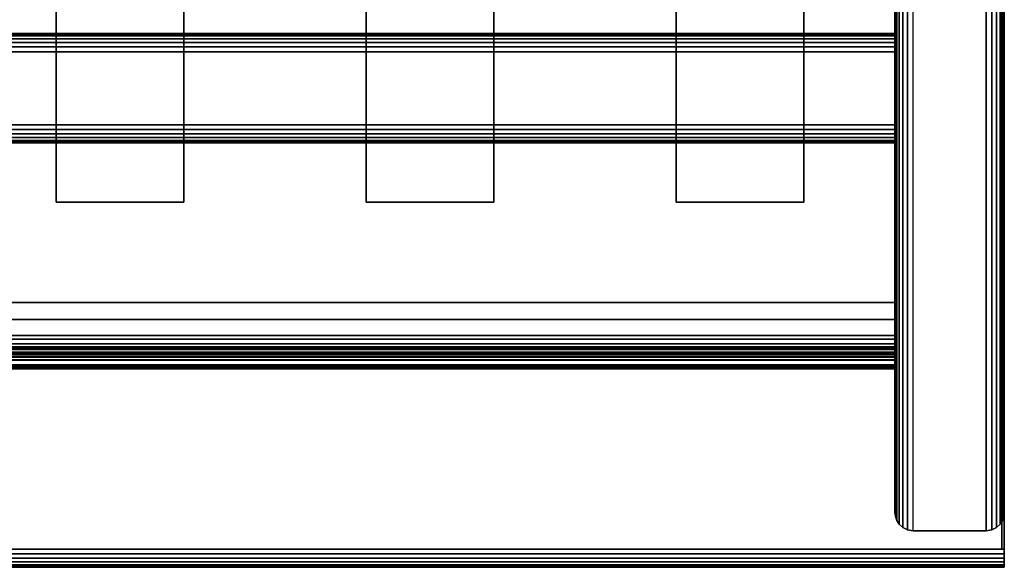
# Model space of a CAD drawing. Units: inches. Extents: x -0.2 to 27, y -30 to 0.
# Drawn here: x 20.3 to 27, y -30 to -26.2 of the extents above; entities that cross this region are included whole.
import ezdxf

# ---------------------------------------------------------------- set-up
doc = ezdxf.new("R2010")
doc.units = ezdxf.units.IN
doc.header["$MEASUREMENT"] = 0
for name, color, linetype in [('A-FURN-3-STORAGE-LOWER-WOOD-SHELF-ABS-WRAP', 250, 'Continuous'), ('A-FURN-3-STORAGE-LOWER-WOOD-SHELF-CORE-SURFACE-HORIZONTAL', 255, 'Continuous'), ('A-FURN-3-STORAGE-LOWER-WOOD-SIDEPANEL-EDGE-HORIZONTAL', 255, 'Continuous'), ('A-FURN-3-STORAGE-LOWER-WOOD-SIDEPANEL-EDGE-VERTICAL', 255, 'Continuous'), ('A-FURN-3-STORAGE-LOWER-WOOD-SIDEPANEL-SURFACE-VERTICAL', 255, 'Continuous'), ('A-FURN-3-STORAGE-LOWER-WOOD-TOEKICK-EDGE-HORIZONTAL', 255, 'Continuous'), ('A-FURN-3-STORAGE-LOWER-WOOD-TOEKICK-SURFACE-HORIZONTAL', 255, 'Continuous'), ('A-FURN-3-STORAGE-LOWER-WOOD-TOP-EDGE-HORIZONTAL', 255, 'Continuous'), ('A-FURN-3-STORAGE-LOWER-WOOD-TOP-SURFACE-HORIZONTAL', 255, 'Continuous')]:
    doc.layers.add(name, color=color, linetype=linetype)

msp = doc.modelspace()

# ---------------------------------------------------------------- linework, layer by layer
at = {"layer": 'A-FURN-3-STORAGE-LOWER-WOOD-SHELF-ABS-WRAP'}
for points in [[(26.25, -0.875, 4.375), (26.25, -28.1866, 4.375), (0.75, -28.1866, 4.375), (0.75, -0.875, 4.375)], [(0.75, -0.875, 4.4531), (0.75, -28.1865, 4.4531), (26.25, -28.1865, 4.4531), (26.25, -0.875, 4.4531)], [(20.5, -0.875, 4.5331), (20.5, -0.875, 4.4531), (20.5, -27.5, 4.4531), (20.5, -27.5, 4.5331)], [(21.375, -0.875, 4.5331), (20.5, -0.875, 4.5331), (20.5, -27.5, 4.5331), (21.375, -27.5, 4.5331)], [(21.375, -27.5, 4.5331), (21.375, -27.5, 4.4531), (21.375, -0.875, 4.4531), (21.375, -0.875, 4.5331)], [(22.625, -0.875, 4.5331), (22.625, -0.875, 4.4531), (22.625, -27.5, 4.4531), (22.625, -27.5, 4.5331)], [(23.5, -0.875, 4.5331), (22.625, -0.875, 4.5331), (22.625, -27.5, 4.5331), (23.5, -27.5, 4.5331)], [(23.5, -27.5, 4.5331), (23.5, -27.5, 4.4531), (23.5, -0.875, 4.4531), (23.5, -0.875, 4.5331)], [(24.75, -0.875, 4.5331), (24.75, -0.875, 4.4531), (24.75, -27.5, 4.4531), (24.75, -27.5, 4.5331)], [(25.625, -0.875, 4.5331), (24.75, -0.875, 4.5331), (24.75, -27.5, 4.5331), (25.625, -27.5, 4.5331)], [(25.625, -27.5, 4.5331), (25.625, -27.5, 4.4531), (25.625, -0.875, 4.4531), (25.625, -0.875, 4.5331)], [(20.5, -27.5, 4.5331), (20.5, -27.5, 4.4531), (21.375, -27.5, 4.4531), (21.375, -27.5, 4.5331)], [(22.625, -27.5, 4.5331), (22.625, -27.5, 4.4531), (23.5, -27.5, 4.4531), (23.5, -27.5, 4.5331)], [(24.75, -27.5, 4.5331), (24.75, -27.5, 4.4531), (25.625, -27.5, 4.4531), (25.625, -27.5, 4.5331)], [(0.75, -28.4375, 3.5468), (0.75, -28.4375, 3.625), (26.25, -28.4375, 3.625), (26.25, -28.4375, 3.5468)], [(0.75, -28.6406, 3.75), (0.75, -28.6406, 3.999), (26.25, -28.6406, 3.999), (26.25, -28.6406, 3.75)]]:
    msp.add_3dface(points, dxfattribs=at)
for points, invisible_edges in [([(26.25, -28.1865, 4.4531), (26.25, -28.1866, 4.375), (26.25, -0.875, 4.375), (26.25, -0.875, 4.4531)], 1), ([(26.25, -28.304, 4.4376), (26.25, -28.2846, 4.3622), (26.25, -28.1866, 4.375), (26.25, -28.1865, 4.4531)], 5), ([(26.25, -28.4136, 4.3923), (26.25, -28.375, 4.3247), (26.25, -28.2846, 4.3622), (26.25, -28.304, 4.4376)], 5), ([(26.25, -28.5076, 4.3201), (26.25, -28.4527, 4.2651), (26.25, -28.375, 4.3247), (26.25, -28.4136, 4.3923)], 5), ([(26.25, -28.4699, 3.6292), (26.25, -28.4901, 3.5538), (26.25, -28.4375, 3.5468), (26.25, -28.4375, 3.625)], 1), ([(26.25, -28.5798, 4.226), (26.25, -28.5123, 4.1875), (26.25, -28.4527, 4.2651), (26.25, -28.5076, 4.3201)], 5), ([(26.25, -28.5, 3.6417), (26.25, -28.5391, 3.5741), (26.25, -28.4901, 3.5538), (26.25, -28.4699, 3.6292)], 5), ([(26.25, -28.5259, 3.6616), (26.25, -28.5811, 3.6063), (26.25, -28.5391, 3.5741), (26.25, -28.5, 3.6417)], 5), ([(26.25, -28.6252, 4.1165), (26.25, -28.5497, 4.097), (26.25, -28.5123, 4.1875), (26.25, -28.5798, 4.226)], 5), ([(26.25, -28.5458, 3.6875), (26.25, -28.6134, 3.6484), (26.25, -28.5811, 3.6063), (26.25, -28.5259, 3.6616)], 5), ([(26.25, -28.5582, 3.7176), (26.25, -28.6337, 3.6974), (26.25, -28.6134, 3.6484), (26.25, -28.5458, 3.6875)], 5), ([(26.25, -28.6406, 3.999), (26.25, -28.5625, 3.9991), (26.25, -28.5497, 4.097), (26.25, -28.6252, 4.1165)], 5), ([(26.25, -28.5625, 3.75), (26.25, -28.6406, 3.75), (26.25, -28.6337, 3.6974), (26.25, -28.5582, 3.7176)], 5), ([(26.25, -28.5625, 3.9991), (26.25, -28.6406, 3.999), (26.25, -28.6406, 3.75), (26.25, -28.5625, 3.75)], 5)]:
    msp.add_3dface(points, dxfattribs=dict(at, invisible_edges=invisible_edges))
at = {"layer": 'A-FURN-3-STORAGE-LOWER-WOOD-SHELF-CORE-SURFACE-HORIZONTAL'}
msp.add_3dface([(26.25, -0.875, 3.625), (26.25, -28.4375, 3.625), (0.75, -28.4375, 3.625), (0.75, -0.875, 3.625)], dxfattribs=at)
at = {"layer": 'A-FURN-3-STORAGE-LOWER-WOOD-SIDEPANEL-EDGE-HORIZONTAL'}
msp.add_3dface([(26.875, -29.75, 0.5), (26.375, -29.75, 0.5), (26.375, -0.125, 0.5), (26.875, -0.125, 0.5)], dxfattribs=at)
at = {"layer": 'A-FURN-3-STORAGE-LOWER-WOOD-SIDEPANEL-EDGE-VERTICAL'}
msp.add_3dface([(26.875, -29.75, 83.25), (26.375, -29.75, 83.25), (26.375, -29.75, 0.5), (26.875, -29.75, 0.5)], dxfattribs=at)
at = {"layer": 'A-FURN-3-STORAGE-LOWER-WOOD-SIDEPANEL-SURFACE-VERTICAL'}
for points in [[(26.25, -0.25, 83.25), (26.25, -0.25, 0.625), (26.25, -29.625, 0.625), (26.25, -29.625, 83.25)], [(27, -29.625, 0.625), (27, -0.25, 0.625), (27, -0.25, 83.25), (27, -29.625, 83.25)]]:
    msp.add_3dface(points, dxfattribs=at)
at = {"layer": 'A-FURN-3-STORAGE-LOWER-WOOD-TOEKICK-EDGE-HORIZONTAL'}
msp.add_3dface([(26.25, -26.4688, 0.5), (26.25, -26.9688, 0.5), (0.75, -26.9688, 0.5), (0.75, -26.4688, 0.5)], dxfattribs=at)
at = {"layer": 'A-FURN-3-STORAGE-LOWER-WOOD-TOEKICK-SURFACE-HORIZONTAL'}
for points in [[(26.25, -26.3438, 3.625), (26.25, -26.3438, 0.625), (0.75, -26.3438, 0.625), (0.75, -26.3438, 3.625)], [(0.75, -27.0938, 0.625), (26.25, -27.0938, 0.625), (26.25, -27.0938, 3.625), (0.75, -27.0938, 3.625)]]:
    msp.add_3dface(points, dxfattribs=at)
at = {"layer": 'A-FURN-3-STORAGE-LOWER-WOOD-TOP-EDGE-HORIZONTAL'}
for points in [[(27, -0.125, 84), (26.982, -0.125, 84), (26.982, -29.875, 84), (27, -29.875, 84)], [(27, -29.875, 83.25), (26.982, -29.875, 83.25), (26.982, -0.125, 83.25), (27, -0.125, 83.25)], [(27, -0.125, 83.25), (27, -0.125, 84), (27, -29.875, 84), (27, -29.875, 83.25)], [(27, -30, 83.375), (27, -30, 83.875), (0, -30, 83.875), (0, -30, 83.375)]]:
    msp.add_3dface(points, dxfattribs=at)
for points, invisible_edges in [([(27, -29.875, 83.25), (27, -29.875, 84), (27, -29.9074, 83.9957), (27, -29.9074, 83.2542)], 4), ([(27, -29.9074, 83.2542), (27, -29.9074, 83.9957), (27, -29.9375, 83.9832), (27, -29.9375, 83.2667)], 5), ([(27, -29.9375, 83.2667), (27, -29.9375, 83.9832), (27, -29.9634, 83.9634), (27, -29.9634, 83.2866)], 5), ([(27, -29.9634, 83.2866), (27, -29.9634, 83.9634), (27, -29.9833, 83.9375), (27, -29.9833, 83.3125)], 5), ([(27, -29.9833, 83.3125), (27, -29.9833, 83.9375), (27, -29.9957, 83.9073), (27, -29.9957, 83.3426)], 5), ([(27, -29.9957, 83.3426), (27, -29.9957, 83.9073), (27, -30, 83.875), (27, -30, 83.375)], 1)]:
    msp.add_3dface(points, dxfattribs=dict(at, invisible_edges=invisible_edges))
at = {"layer": 'A-FURN-3-STORAGE-LOWER-WOOD-TOP-SURFACE-HORIZONTAL'}
for points in [[(0.018, -0.125, 84), (0.018, -29.875, 84), (26.982, -29.875, 84), (26.982, -0.125, 84)], [(0.018, -29.875, 83.25), (0.018, -0.125, 83.25), (26.982, -0.125, 83.25), (26.982, -29.875, 83.25)]]:
    msp.add_3dface(points, dxfattribs=at)

# ---------------------------------------------------------------- meshes
at = {"layer": 'A-FURN-3-STORAGE-LOWER-WOOD-SHELF-ABS-WRAP'}
mesh = msp.add_polymesh((2, 7), dxfattribs=at)
for k, corner in enumerate([(26.25, -28.6406, 3.999), (26.25, -28.6252, 4.1165), (26.25, -28.5798, 4.226), (26.25, -28.5076, 4.3201), (26.25, -28.4136, 4.3923), (26.25, -28.304, 4.4376), (26.25, -28.1865, 4.4531), (0.75, -28.6406, 3.999), (0.75, -28.6252, 4.1165), (0.75, -28.5798, 4.226), (0.75, -28.5076, 4.3201), (0.75, -28.4136, 4.3923), (0.75, -28.304, 4.4376), (0.75, -28.1865, 4.4531)]):
    mesh.set_mesh_vertex(divmod(k, 7), corner)
mesh = msp.add_polymesh((2, 7), dxfattribs=at)
for k, corner in enumerate([(26.25, -28.4375, 3.625), (26.25, -28.4699, 3.6292), (26.25, -28.5, 3.6417), (26.25, -28.5259, 3.6616), (26.25, -28.5458, 3.6875), (26.25, -28.5582, 3.7176), (26.25, -28.5625, 3.75), (0.75, -28.4375, 3.625), (0.75, -28.4699, 3.6292), (0.75, -28.5, 3.6417), (0.75, -28.5259, 3.6616), (0.75, -28.5458, 3.6875), (0.75, -28.5582, 3.7176), (0.75, -28.5625, 3.75)]):
    mesh.set_mesh_vertex(divmod(k, 7), corner)
mesh = msp.add_polymesh((2, 7), dxfattribs=at)
for k, corner in enumerate([(0.75, -28.4375, 3.5468), (0.75, -28.4901, 3.5538), (0.75, -28.5391, 3.5741), (0.75, -28.5811, 3.6063), (0.75, -28.6134, 3.6484), (0.75, -28.6337, 3.6974), (0.75, -28.6406, 3.75), (26.25, -28.4375, 3.5468), (26.25, -28.4901, 3.5538), (26.25, -28.5391, 3.5741), (26.25, -28.5811, 3.6063), (26.25, -28.6134, 3.6484), (26.25, -28.6337, 3.6974), (26.25, -28.6406, 3.75)]):
    mesh.set_mesh_vertex(divmod(k, 7), corner)
at = {"layer": 'A-FURN-3-STORAGE-LOWER-WOOD-SIDEPANEL-EDGE-HORIZONTAL'}
mesh = msp.add_polymesh((2, 7), dxfattribs=at)
for k, corner in enumerate([(26.25, -29.625, 0.625), (26.2532, -29.653, 0.597), (26.2628, -29.6802, 0.5698), (26.2795, -29.7056, 0.5444), (26.3038, -29.7277, 0.5222), (26.3363, -29.7438, 0.5061), (26.375, -29.75, 0.5), (26.25, -0.25, 0.625), (26.2532, -0.222, 0.597), (26.2628, -0.1948, 0.5698), (26.2795, -0.1694, 0.5444), (26.3038, -0.1473, 0.5222), (26.3363, -0.1312, 0.5061), (26.375, -0.125, 0.5)]):
    mesh.set_mesh_vertex(divmod(k, 7), corner)
mesh = msp.add_polymesh((2, 7), dxfattribs=at)
for k, corner in enumerate([(27, -29.625, 0.625), (26.9968, -29.653, 0.597), (26.9872, -29.6802, 0.5698), (26.9705, -29.7056, 0.5444), (26.9462, -29.7277, 0.5222), (26.9137, -29.7438, 0.5061), (26.875, -29.75, 0.5), (27, -0.25, 0.625), (26.9968, -0.222, 0.597), (26.9872, -0.1948, 0.5698), (26.9705, -0.1694, 0.5444), (26.9462, -0.1473, 0.5222), (26.9137, -0.1312, 0.5061), (26.875, -0.125, 0.5)]):
    mesh.set_mesh_vertex(divmod(k, 7), corner)
at = {"layer": 'A-FURN-3-STORAGE-LOWER-WOOD-SIDEPANEL-EDGE-VERTICAL'}
mesh = msp.add_polymesh((2, 7), dxfattribs=at)
for k, corner in enumerate([(26.25, -29.625, 83.25), (26.2532, -29.653, 83.2499), (26.2628, -29.6802, 83.2499), (26.2795, -29.7056, 83.2499), (26.3038, -29.7277, 83.2499), (26.3363, -29.7438, 83.25), (26.375, -29.75, 83.25), (26.25, -29.625, 0.625), (26.2532, -29.653, 0.597), (26.2628, -29.6802, 0.5698), (26.2795, -29.7056, 0.5444), (26.3038, -29.7277, 0.5222), (26.3363, -29.7438, 0.5061), (26.375, -29.75, 0.5)]):
    mesh.set_mesh_vertex(divmod(k, 7), corner)
mesh = msp.add_polymesh((2, 7), dxfattribs=at)
for k, corner in enumerate([(26.875, -29.75, 83.25), (26.9137, -29.7438, 83.25), (26.9462, -29.7277, 83.2499), (26.9705, -29.7056, 83.2499), (26.9872, -29.6802, 83.2499), (26.9968, -29.653, 83.2499), (27, -29.625, 83.25), (26.875, -29.75, 0.5), (26.9137, -29.7438, 0.5061), (26.9462, -29.7277, 0.5222), (26.9705, -29.7056, 0.5444), (26.9872, -29.6802, 0.5698), (26.9968, -29.653, 0.597), (27, -29.625, 0.625)]):
    mesh.set_mesh_vertex(divmod(k, 7), corner)
at = {"layer": 'A-FURN-3-STORAGE-LOWER-WOOD-TOEKICK-EDGE-HORIZONTAL'}
mesh = msp.add_polymesh((2, 7), dxfattribs=at)
for k, corner in enumerate([(0.75, -26.4688, 0.5), (0.75, -26.4364, 0.5042), (0.75, -26.4062, 0.5167), (0.75, -26.3804, 0.5366), (0.75, -26.3605, 0.5625), (0.75, -26.348, 0.5926), (0.75, -26.3438, 0.625), (26.25, -26.4688, 0.5), (26.25, -26.4364, 0.5042), (26.25, -26.4062, 0.5167), (26.25, -26.3804, 0.5366), (26.25, -26.3605, 0.5625), (26.25, -26.348, 0.5926), (26.25, -26.3438, 0.625)]):
    mesh.set_mesh_vertex(divmod(k, 7), corner)
mesh = msp.add_polymesh((2, 7), dxfattribs=at)
for k, corner in enumerate([(0.75, -27.0938, 0.625), (0.75, -27.0895, 0.5926), (0.75, -27.077, 0.5625), (0.75, -27.0571, 0.5366), (0.75, -27.0312, 0.5167), (0.75, -27.0011, 0.5042), (0.75, -26.9688, 0.5), (26.25, -27.0938, 0.625), (26.25, -27.0895, 0.5926), (26.25, -27.077, 0.5625), (26.25, -27.0571, 0.5366), (26.25, -27.0312, 0.5167), (26.25, -27.0011, 0.5042), (26.25, -26.9688, 0.5)]):
    mesh.set_mesh_vertex(divmod(k, 7), corner)
at = {"layer": 'A-FURN-3-STORAGE-LOWER-WOOD-TOP-EDGE-HORIZONTAL'}
mesh = msp.add_polymesh((2, 7), dxfattribs=at)
for k, corner in enumerate([(0, -30, 83.375), (0, -29.9957, 83.3426), (0, -29.9833, 83.3125), (0, -29.9634, 83.2866), (0, -29.9375, 83.2667), (0, -29.9074, 83.2542), (0, -29.875, 83.25), (27, -30, 83.375), (27, -29.9957, 83.3426), (27, -29.9833, 83.3125), (27, -29.9634, 83.2866), (27, -29.9375, 83.2667), (27, -29.9074, 83.2542), (27, -29.875, 83.25)]):
    mesh.set_mesh_vertex(divmod(k, 7), corner)
mesh = msp.add_polymesh((2, 7), dxfattribs=at)
for k, corner in enumerate([(0, -29.875, 84), (0, -29.9074, 83.9957), (0, -29.9375, 83.9832), (0, -29.9634, 83.9634), (0, -29.9833, 83.9375), (0, -29.9957, 83.9073), (0, -30, 83.875), (27, -29.875, 84), (27, -29.9074, 83.9957), (27, -29.9375, 83.9832), (27, -29.9634, 83.9634), (27, -29.9833, 83.9375), (27, -29.9957, 83.9073), (27, -30, 83.875)]):
    mesh.set_mesh_vertex(divmod(k, 7), corner)

doc.saveas('drawing.dxf')
